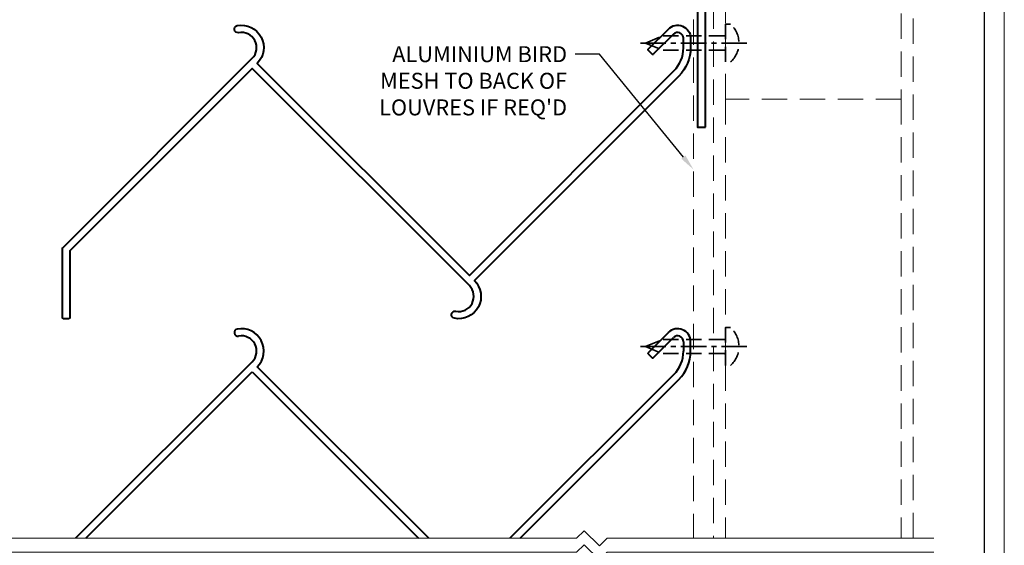
# Model space of a CAD drawing. Units: millimetres. Extents: x 2986 to 3806, y -51 to 524.
# Drawn here: x 3559 to 3806, y 271 to 403 of the extents above; entities that cross this region are included whole.
import ezdxf
from ezdxf import colors
from ezdxf.entities.mleader import LeaderData, LeaderLine
from ezdxf.math import Vec2, Vec3

# ---------------------------------------------------------------- set-up
doc = ezdxf.new("R2010")
doc.units = ezdxf.units.MM
doc.linetypes.add('CENTER', pattern=[50.8, 31.75, -6.35, 6.35, -6.35])
doc.linetypes.add('HIDDEN', pattern=[9.525, 6.35, -3.175])
doc.layers.get('DEFPOINTS').update_dxf_attribs({"color": 5})
for name, color, linetype, lineweight in [('TCL01 thick', 6, 'Continuous', 20), ('TCL02 thin', 1, 'Continuous', 9), ('TCL06 text', 7, 'Continuous', 20), ('TCL07 dim', 7, 'Continuous', 20), ('TCL09 extrusion', 3, 'Continuous', 40), ('TCL10 parts', 2, 'Continuous', 35)]:
    doc.layers.add(name, color=color, linetype=linetype, lineweight=lineweight)
doc.styles.get("Standard").update_dxf_attribs({"font": 'isocpeur.ttf', "width": 0.8, "height": 4})

# ---------------------------------------------------------------- blocks, each defined once
blk = doc.blocks.new('BOARDER - SYSTEM MODEL')
at = {"layer": 'DEFPOINTS', "color": 0}
blk.add_lwpolyline([(5, 570), (806, 570), (806, 5), (5, 5)], close=True, dxfattribs=at)
at = {"layer": 'TCL01 thick', "color": 6}
blk.add_lwpolyline([(0, 575), (811, 575), (811, 0), (0, 0)], close=True, dxfattribs=at)
blk = doc.blocks.new('*U43')
at = {"layer": 'TCL01 thick', "color": 6}
for points in [[(-3.5, -160.3), (-3.5, 18.43), (-5.4, 20.33), (-1.6, 24.14), (-3.5, 26.05), (-3.5, 107.85)], [(0, -160.3), (0, 18.43), (-1.9, 20.33), (1.9, 24.14), (0, 26.05), (0, 107.85)]]:
    blk.add_lwpolyline(points, dxfattribs=at)
blk = doc.blocks.new('A$C06D654B6')
at = {"layer": 'TCL10 parts', "color": 2, "linetype": 'HIDDEN', "ltscale": 0.6}
for p, q in [((0, -4.74), (0, 4.74)), ((1.25, 4.74), (0, 4.74)), ((-20, 0), (-15.73, 1.77)), ((-20, 0), (-15.73, -1.77)), ((-0.32, 1.77), (-15.73, 1.77)), ((-0.32, -1.77), (-15.73, -1.77))]:
    blk.add_line(p, q, dxfattribs=at)
at = {"layer": 'TCL10 parts', "color": 1, "linetype": 'CENTER', "ltscale": 0.2}
blk.add_line((5.38, 0), (-22, 0), dxfattribs=at)
at = {"layer": 'TCL10 parts', "color": 2, "linetype": 'HIDDEN', "ltscale": 0.6}
blk.add_lwpolyline([(1.25, 4.74, -0.449624), (1.25, -4.74)], format="xyb", dxfattribs=at)
for centre, start, end in [((-0.32, 2.09), 270, 0), ((-0.32, -2.09), 0, 90)]:
    blk.add_arc(centre, 0.32, start, end, dxfattribs=at)

msp = doc.modelspace()

# ---------------------------------------------------------------- linework, layer by layer
at = {"layer": 'TCL02 thin', "color": 5, "linetype": 'HIDDEN'}
msp.add_line((3727.99, 421.91), (3727.99, 272.91), dxfattribs=at)
at = {"layer": 'TCL02 thin', "linetype": 'HIDDEN'}
for p, q in [((3735.99, 382.91), (3735.99, 272.91)), ((3779.99, 382.91), (3779.99, 272.91))]:
    msp.add_line(p, q, dxfattribs=at)
msp.add_lwpolyline([(3735.99, 432.91), (3779.99, 432.91), (3779.99, 382.91), (3735.99, 382.91)], close=True, dxfattribs=at)
msp.add_lwpolyline([(3782.99, 272.91), (3782.99, 425.91), (3732.99, 425.91), (3732.99, 272.91)], dxfattribs=at)
at = {"layer": 'TCL09 extrusion', "color": 3}
for p, q in [((3721.69, 324.45), (3716.64, 319.4)), ((3717.92, 318.13), (3722.96, 323.18)), ((3725.47, 322.14), (3725.47, 319.75)), ((3727.27, 319.75), (3727.27, 322.14)), ((3716.64, 319.12), (3717.63, 318.13)), ((3617.48, 317.12), (3573.27, 272.91)), ((3661.69, 272.91), (3618.75, 315.85)), ((3575.81, 272.91), (3617.48, 314.57)), ((3617.48, 314.57), (3659.15, 272.91)), ((3723.07, 313.95), (3682.03, 272.91)), ((3684.57, 272.91), (3724.34, 312.68))]:
    msp.add_line(p, q, dxfattribs=at)
msp.add_lwpolyline([(3730.99, 375.91), (3730.99, 421.91, 0.414214), (3726.99, 425.91), (3563.99, 425.91, -0.414214), (3561.99, 427.91), (3561.99, 475.91), (3559.99, 475.91), (3559.99, 427.91, 0.414214), (3563.99, 423.91), (3726.99, 423.91, -0.414214), (3728.99, 421.91), (3728.99, 375.91)], format="xyb", close=True, dxfattribs=at)
msp.add_lwpolyline([(3724.34, 388.68), (3673.13, 337.47, -0.740374), (3668.1, 328.01, -1), (3668.44, 329.78, 0.740374), (3671.86, 336.19), (3617.48, 390.57), (3571.79, 344.89), (3571.79, 328.11, -0.414214), (3571.59, 327.91), (3570.19, 327.91, -0.414214), (3569.99, 328.11), (3569.99, 345.55, -0.198912), (3570.05, 345.69), (3617.48, 393.12, 0.740384), (3614.06, 399.54, -1), (3613.72, 401.3, -0.740374), (3618.75, 391.85), (3671.86, 338.74), (3723.07, 389.95, 0.198912), (3725.47, 395.75), (3725.47, 398.14, 0.668179), (3722.96, 399.18), (3717.92, 394.13, -0.414214), (3717.63, 394.13), (3716.64, 395.12, -0.414214), (3716.64, 395.4), (3721.69, 400.45, -0.668179), (3727.27, 398.14), (3727.27, 395.75, -0.198912), (3724.34, 388.68, -0.014555), (3724.12, 388.45)], format="xyb", dxfattribs=at)
for centre, radius, start, end in [((3613.89, 324.42), 0.9, 101.0611, 281.0611), ((3614.79, 319.81), 5.6, 315, 101.0611), ((3614.79, 319.81), 3.8, 314.9985, 101.0611), ((3724, 322.14), 3.27, 360, 135), ((3724, 322.14), 1.47, 360, 135), ((3716.78, 319.26), 0.2, 135, 225), ((3717.77, 318.27), 0.2, 225, 315), ((3717.27, 319.75), 8.2, 315, 0), ((3717.27, 319.75), 10, 315, 360)]:
    msp.add_arc(centre, radius, start, end, dxfattribs=at)

# ---------------------------------------------------------------- block references
at = {"layer": 'TCL02 thin', "color": 0}
msp.add_blockref('BOARDER - SYSTEM MODEL', (2994.82, -51.09), dxfattribs=at)
at = {"layer": 'TCL02 thin'}
for p in [(3735.99, 396.94), (3735.99, 320.94)]:
    msp.add_blockref('A$C06D654B6', p, dxfattribs=at)
at = {"layer": 'TCL07 dim', "rotation": 270}
msp.add_blockref('*U43', (3680.29, 269.41), dxfattribs=at)

# ---------------------------------------------------------------- leaders
at = {"layer": 'TCL06 text'}
ml = msp.add_multileader_mtext('Standard', dxfattribs=at)
ml.set_content("\\A1;ALUMINIUM BIRD MESH TO BACK OF LOUVRES IF REQ'D", color=256)
ml.set_leader_properties()
ml.build(insert=Vec2(0, 0))
ctx = ml.context
ctx.base_point, ctx.plane_origin = Vec3(3640.41, 394.16), Vec3(3498.74, 273.69)
ctx.text_align_type = 2
notes = []
notes.append((ctx, [(1, (1, 1, 0), (3704.45, 394.16), (-1, 0), 6.12, [(0, [(3727.99, 365.27)], 0, [])])]))
ctx.mtext.insert, ctx.mtext.width, ctx.mtext.defined_height, ctx.mtext.alignment, ctx.mtext.flow_direction = Vec3(3696.33, 396.16), 56.0736, 10.52, 3, 5
for ctx, leaders in notes:
    for number, flags, end, landing, length, lines in leaders:
        leader = LeaderData()
        leader.index, (leader.has_last_leader_line, leader.has_dogleg_vector, leader.attachment_direction) = number, flags
        leader.last_leader_point, leader.dogleg_vector, leader.dogleg_length = Vec3(end), Vec3(landing), length
        for number, points, colour, breaks in lines:
            line = LeaderLine()
            line.index, line.vertices, line.color, line.breaks = number, Vec3.list(points), colors.encode_raw_color(colour), breaks
            leader.lines.append(line)
        ctx.leaders.append(leader)

doc.saveas('drawing.dxf')
